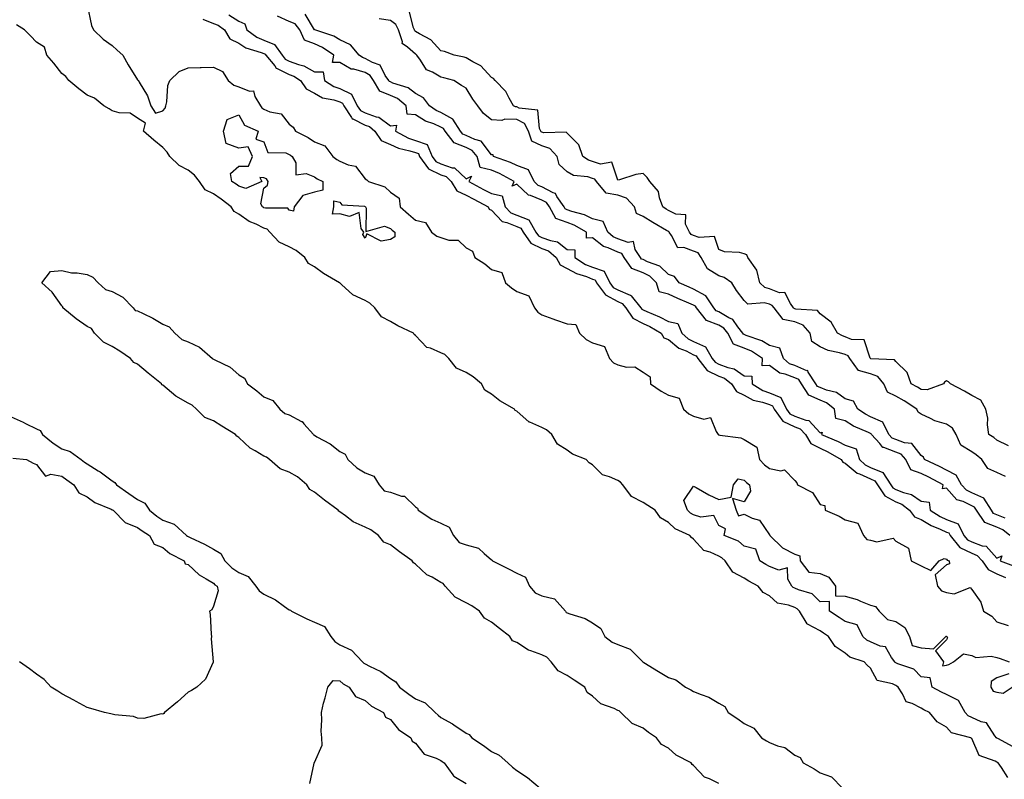
# Model space of a CAD drawing. Units: inches. Extents: x 973763 to 976403, y 7247738 to 7250378.
# Drawn here: x 974171 to 974561, y 7248135 to 7248436 of the extents above; entities that cross this region are included whole.
import ezdxf

# ---------------------------------------------------------------- set-up
doc = ezdxf.new("R2010")
doc.units = ezdxf.units.IN
doc.header["$MEASUREMENT"] = 0
doc.layers.add('Contour_97377247', color=7, linetype='Continuous', true_color=0x842df3)

msp = doc.modelspace()

# ---------------------------------------------------------------- linework, layer by layer
at = {"layer": 'Contour_97377247'}
for points in [[(974198.15, 7248441.82, 3146), (974199.78, 7248433.65, 3146), (974200.66, 7248431.92, 3146), (974204.43, 7248428.3, 3146), (974208.05, 7248425.71, 3146), (974210.03, 7248423.9, 3146), (974212.19, 7248421.92, 3146), (974214.29, 7248418.16, 3146), (974218.05, 7248412.13, 3146), (974218.17, 7248412.04, 3146), (974218.37, 7248411.92, 3146), (974218.7, 7248411.27, 3146), (974221.94, 7248405.81, 3146), (974223.28, 7248401.92, 3146), (974225.13, 7248399, 3146), (974228.05, 7248399.88, 3146), (974228.93, 7248401.04, 3146), (974229.24, 7248401.92, 3146), (974229.63, 7248403.5, 3146), (974230.01, 7248409.96, 3146), (974230.82, 7248411.92, 3146), (974234.45, 7248415.52, 3146), (974238.05, 7248416.96, 3146), (974242.85, 7248417.12, 3146), (974243.24, 7248417.11, 3146), (974248.05, 7248417.25, 3146), (974251.59, 7248415.46, 3146), (974253.84, 7248411.92, 3146), (974256.17, 7248410.04, 3146), (974258.05, 7248409.39, 3146), (974262.31, 7248407.66, 3146), (974263.97, 7248407.84, 3146), (974264.39, 7248405.58, 3146), (974266.65, 7248401.92, 3146), (974267.24, 7248401.11, 3146), (974268.05, 7248400.61, 3146), (974270.44, 7248399.53, 3146), (974274.81, 7248398.68, 3146), (974278.05, 7248394.6, 3146), (974279.59, 7248393.46, 3146), (974280.48, 7248391.92, 3146), (974285.55, 7248389.42, 3146), (974288.05, 7248387.67, 3146), (974292.2, 7248386.07, 3146), (974295.28, 7248381.92, 3146), (974296.86, 7248380.73, 3146), (974298.05, 7248380.07, 3146), (974301.39, 7248378.58, 3146), (974304.21, 7248378.08, 3146), (974308.05, 7248373.01, 3146), (974308.81, 7248372.68, 3146), (974309.45, 7248371.92, 3146), (974315.93, 7248369.8, 3146), (974318.05, 7248367.74, 3146), (974321.53, 7248365.4, 3146), (974321.96, 7248361.92, 3146), (974325.21, 7248359.08, 3146), (974328.05, 7248356.66, 3146), (974331.92, 7248355.79, 3146), (974334.38, 7248351.92, 3146), (974336.42, 7248350.29, 3146), (974338.05, 7248349.77, 3146), (974341.23, 7248348.74, 3146), (974344.92, 7248348.8, 3146), (974348.05, 7248345.78, 3146), (974350.54, 7248344.41, 3146), (974351.48, 7248341.92, 3146), (974355.48, 7248339.35, 3146), (974358.05, 7248337.1, 3146), (974362.11, 7248335.98, 3146), (974363.67, 7248331.92, 3146), (974366.04, 7248329.91, 3146), (974368.05, 7248328.5, 3146), (974372.89, 7248326.76, 3146), (974375.07, 7248321.92, 3146), (974376.43, 7248320.3, 3146), (974378.05, 7248319.15, 3146), (974382.32, 7248317.65, 3146), (974383.4, 7248317.27, 3146), (974388.05, 7248315.63, 3146), (974391.48, 7248315.35, 3146), (974392.84, 7248311.92, 3146), (974395.59, 7248309.46, 3146), (974398.05, 7248308.19, 3146), (974402.81, 7248306.68, 3146), (974404.79, 7248301.92, 3146), (974406.36, 7248300.23, 3146), (974408.05, 7248299.45, 3146), (974411.43, 7248298.54, 3146), (974414.78, 7248298.65, 3146), (974418.05, 7248296.56, 3146), (974420.8, 7248294.67, 3146), (974421.03, 7248291.92, 3146), (974425.16, 7248289.03, 3146), (974428.05, 7248287.37, 3146), (974432.31, 7248286.18, 3146), (974434.07, 7248281.92, 3146), (974436.15, 7248280.02, 3146), (974438.05, 7248279.12, 3146), (974442.05, 7248277.92, 3146), (974444.71, 7248278.58, 3146), (974446.94, 7248273.03, 3146), (974447.78, 7248271.92, 3146), (974447.89, 7248271.76, 3146), (974448.05, 7248271.71, 3146), (974448.36, 7248271.61, 3146), (974456.74, 7248270.61, 3146), (974458.05, 7248269.94, 3146), (974463.05, 7248266.92, 3146), (974464.17, 7248261.92, 3146), (974466.05, 7248259.92, 3146), (974468.05, 7248258.39, 3146), (974472.53, 7248257.44, 3146), (974474.04, 7248257.91, 3146), (974478.05, 7248253.62, 3146), (974478.92, 7248252.79, 3146), (974479.12, 7248251.92, 3146), (974485.06, 7248248.93, 3146), (974488.05, 7248244.16, 3146), (974489.95, 7248243.82, 3146), (974490.11, 7248241.92, 3146), (974495.63, 7248239.5, 3146), (974498.05, 7248238.12, 3146), (974502.98, 7248236.85, 3146), (974505.21, 7248231.92, 3146), (974506.52, 7248230.39, 3146), (974508.05, 7248230.05, 3146), (974510.54, 7248229.43, 3146), (974516.97, 7248230.84, 3146), (974518.05, 7248229.69, 3146), (974523.05, 7248226.92, 3146), (974524.12, 7248221.92, 3146), (974526.75, 7248220.62, 3146), (974528.05, 7248219.93, 3146), (974531.88, 7248218.09, 3146), (974535.15, 7248221.92, 3146), (974537.12, 7248222.85, 3146), (974538.05, 7248222.52, 3146), (974538.29, 7248222.16, 3146), (974539.21, 7248221.92, 3146), (974539.27, 7248220.7, 3146), (974538.05, 7248220.36, 3146), (974533.66, 7248216.31, 3146), (974534.51, 7248211.92, 3146), (974536.13, 7248210, 3146), (974538.05, 7248209.4, 3146), (974541.17, 7248208.8, 3146), (974547.44, 7248211.31, 3146), (974548.05, 7248210.53, 3146), (974551.71, 7248205.58, 3146), (974552.74, 7248201.92, 3146), (974556.07, 7248199.94, 3146), (974558.05, 7248197.77, 3146), (974562.46, 7248196.33, 3146)], [(974254.09, 7248437.96, 3148), (974258.05, 7248435.41, 3148), (974260.54, 7248434.41, 3148), (974261.34, 7248431.92, 3148), (974265.18, 7248429.05, 3148), (974268.05, 7248427.84, 3148), (974272.27, 7248426.14, 3148), (974275.2, 7248421.92, 3148), (974276.48, 7248420.35, 3148), (974278.05, 7248419.58, 3148), (974281.74, 7248418.23, 3148), (974283.88, 7248417.75, 3148), (974288.05, 7248415.35, 3148), (974291.5, 7248415.37, 3148), (974292.06, 7248411.92, 3148), (974295.64, 7248409.51, 3148), (974298.05, 7248408.7, 3148), (974302.64, 7248406.51, 3148), (974304.95, 7248401.92, 3148), (974306.18, 7248400.05, 3148), (974308.05, 7248399.12, 3148), (974312.41, 7248397.56, 3148), (974313.55, 7248397.42, 3148), (974318.05, 7248394.03, 3148), (974320.43, 7248394.3, 3148), (974320.11, 7248391.92, 3148), (974325.2, 7248389.07, 3148), (974328.05, 7248388.14, 3148), (974332.67, 7248386.54, 3148), (974334.63, 7248381.92, 3148), (974336.06, 7248379.93, 3148), (974338.05, 7248378.97, 3148), (974342.56, 7248377.41, 3148), (974343.5, 7248377.37, 3148), (974348.05, 7248373, 3148), (974350.16, 7248374.03, 3148), (974349.08, 7248371.92, 3148), (974354.95, 7248368.82, 3148), (974358.05, 7248367.16, 3148), (974362.36, 7248366.23, 3148), (974363.49, 7248361.92, 3148), (974365.75, 7248359.62, 3148), (974368.05, 7248358.63, 3148), (974372.87, 7248356.74, 3148), (974375.65, 7248351.92, 3148), (974376.62, 7248350.49, 3148), (974378.05, 7248349.85, 3148), (974381.39, 7248348.58, 3148), (974384.25, 7248348.12, 3148), (974388.05, 7248345.12, 3148), (974391, 7248344.87, 3148), (974391.08, 7248341.92, 3148), (974395.32, 7248339.19, 3148), (974398.05, 7248338.1, 3148), (974402.61, 7248336.48, 3148), (974404.88, 7248331.92, 3148), (974406.22, 7248330.09, 3148), (974408.05, 7248329.09, 3148), (974412.99, 7248326.98, 3148), (974413.1, 7248326.97, 3148), (974413.3, 7248326.67, 3148), (974417.19, 7248321.92, 3148), (974417.53, 7248321.4, 3148), (974418.05, 7248321.14, 3148), (974419.47, 7248320.5, 3148), (974424.6, 7248318.47, 3148), (974428.05, 7248316.59, 3148), (974431.85, 7248315.72, 3148), (974433.38, 7248311.92, 3148), (974435.87, 7248309.74, 3148), (974438.05, 7248308.64, 3148), (974442.7, 7248306.57, 3148), (974445.43, 7248301.92, 3148), (974446.59, 7248300.46, 3148), (974448.05, 7248299.74, 3148), (974451.58, 7248298.39, 3148), (974454.04, 7248297.91, 3148), (974458.05, 7248295.06, 3148), (974461.13, 7248295, 3148), (974461.23, 7248291.92, 3148), (974465.43, 7248289.3, 3148), (974468.05, 7248288.37, 3148), (974472.59, 7248286.46, 3148), (974474.73, 7248281.92, 3148), (974476.12, 7248279.99, 3148), (974478.05, 7248279.07, 3148), (974482.48, 7248277.49, 3148), (974483.59, 7248277.46, 3148), (974488.05, 7248272.48, 3148), (974488.96, 7248272.83, 3148), (974488.68, 7248271.92, 3148), (974495.28, 7248269.15, 3148), (974498.05, 7248267.63, 3148), (974502.39, 7248266.26, 3148), (974503.65, 7248261.92, 3148), (974505.95, 7248259.82, 3148), (974508.05, 7248258.86, 3148), (974512.95, 7248256.82, 3148), (974516.05, 7248251.92, 3148), (974516.85, 7248250.72, 3148), (974518.05, 7248250.07, 3148), (974521.11, 7248248.86, 3148), (974524.26, 7248248.13, 3148), (974528.05, 7248245.51, 3148), (974531.22, 7248245.09, 3148), (974531.65, 7248241.92, 3148), (974535.52, 7248239.39, 3148), (974538.05, 7248238.21, 3148), (974542.71, 7248236.58, 3148), (974544.97, 7248231.92, 3148), (974546.36, 7248230.23, 3148), (974548.05, 7248229.37, 3148), (974552.14, 7248227.83, 3148), (974553.84, 7248227.71, 3148), (974558.05, 7248223, 3148), (974559.97, 7248223.84, 3148), (974559.28, 7248221.92, 3148), (974565.6, 7248219.47, 3148)], [(974561.27, 7248238.7, 3147), (974558.05, 7248240.1, 3147), (974556.74, 7248240.61, 3147), (974555.87, 7248241.92, 3147), (974552.83, 7248246.7, 3147), (974548.05, 7248248.83, 3147), (974545.99, 7248249.86, 3147), (974544.06, 7248251.92, 3147), (974541.9, 7248255.77, 3147), (974538.05, 7248257.74, 3147), (974535.31, 7248259.18, 3147), (974529.35, 7248261.92, 3147), (974528.99, 7248262.86, 3147), (974528.05, 7248263.51, 3147), (974524.43, 7248268.3, 3147), (974521.46, 7248268.51, 3147), (974518.05, 7248269.86, 3147), (974516.57, 7248270.44, 3147), (974515.25, 7248271.92, 3147), (974512.84, 7248276.71, 3147), (974508.05, 7248278.87, 3147), (974506, 7248279.87, 3147), (974502.98, 7248281.92, 3147), (974501.24, 7248285.11, 3147), (974498.05, 7248285.92, 3147), (974494.58, 7248288.45, 3147), (974490.55, 7248289.42, 3147), (974488.05, 7248290.45, 3147), (974487.01, 7248290.88, 3147), (974486.37, 7248291.92, 3147), (974483.4, 7248296.57, 3147), (974483.26, 7248297.13, 3147), (974482.85, 7248297.12, 3147), (974478.05, 7248299.13, 3147), (974476.02, 7248299.89, 3147), (974473.56, 7248301.92, 3147), (974472.14, 7248306.01, 3147), (974468.05, 7248307.13, 3147), (974465.06, 7248308.93, 3147), (974458.87, 7248311.1, 3147), (974458.05, 7248311.46, 3147), (974457.71, 7248311.58, 3147), (974457.54, 7248311.92, 3147), (974455.57, 7248314.4, 3147), (974453.51, 7248317.38, 3147), (974451.92, 7248318.05, 3147), (974448.05, 7248320.34, 3147), (974446.92, 7248320.79, 3147), (974446.03, 7248321.92, 3147), (974442.85, 7248326.72, 3147), (974438.05, 7248329.33, 3147), (974436.24, 7248330.11, 3147), (974432.38, 7248331.92, 3147), (974430.45, 7248334.32, 3147), (974428.05, 7248335.15, 3147), (974424.65, 7248338.52, 3147), (974419.82, 7248340.15, 3147), (974418.05, 7248341.04, 3147), (974417.41, 7248341.28, 3147), (974416.97, 7248341.92, 3147), (974414.97, 7248345, 3147), (974414.31, 7248348.18, 3147), (974412.16, 7248347.81, 3147), (974408.05, 7248349.31, 3147), (974406.24, 7248350.11, 3147), (974404.15, 7248351.92, 3147), (974402.3, 7248356.17, 3147), (974398.05, 7248357.24, 3147), (974394.92, 7248358.79, 3147), (974389.84, 7248360.13, 3147), (974388.05, 7248360.78, 3147), (974387.22, 7248361.09, 3147), (974386.76, 7248361.92, 3147), (974383.97, 7248366, 3147), (974383.39, 7248367.26, 3147), (974382.49, 7248367.48, 3147), (974378.05, 7248369.82, 3147), (974376.56, 7248370.43, 3147), (974375, 7248371.92, 3147), (974372.73, 7248376.6, 3147), (974368.05, 7248378.3, 3147), (974365.64, 7248379.51, 3147), (974358.9, 7248381.92, 3147), (974358.71, 7248382.58, 3147), (974358.05, 7248382.55, 3147), (974354.03, 7248387.9, 3147), (974351.44, 7248388.53, 3147), (974348.05, 7248390.17, 3147), (974346.78, 7248390.65, 3147), (974345.8, 7248391.92, 3147), (974342.82, 7248396.69, 3147), (974338.05, 7248399.29, 3147), (974336.23, 7248400.1, 3147), (974333.51, 7248401.92, 3147), (974331.14, 7248405.01, 3147), (974328.05, 7248406.76, 3147), (974325.12, 7248408.99, 3147), (974319.09, 7248410.88, 3147), (974318.05, 7248411.35, 3147), (974317.64, 7248411.51, 3147), (974317.41, 7248411.92, 3147), (974316.03, 7248413.94, 3147), (974314.09, 7248417.96, 3147), (974310.95, 7248419.02, 3147), (974308.05, 7248420.69, 3147), (974307.09, 7248420.96, 3147), (974305.78, 7248421.92, 3147), (974302.23, 7248426.1, 3147), (974298.05, 7248428, 3147), (974295.64, 7248429.51, 3147), (974288.16, 7248431.92, 3147), (974288.11, 7248431.98, 3147), (974288.05, 7248432.01, 3147), (974284.31, 7248438.18, 3147)], [(974562.56, 7248267.41, 3145), (974558.05, 7248269.59, 3145), (974556.76, 7248270.63, 3145), (974554.79, 7248271.92, 3145), (974554.25, 7248275.72, 3145), (974554.44, 7248278.31, 3145), (974553.6, 7248281.92, 3145), (974551.64, 7248285.51, 3145), (974548.05, 7248287.27, 3145), (974545.16, 7248289.03, 3145), (974539.64, 7248291.92, 3145), (974538.85, 7248292.72, 3145), (974538.05, 7248293.1, 3145), (974537.34, 7248292.63, 3145), (974536.96, 7248291.92, 3145), (974530.46, 7248289.51, 3145), (974528.05, 7248289.7, 3145), (974526.68, 7248290.55, 3145), (974524.17, 7248291.92, 3145), (974522.47, 7248296.34, 3145), (974518.05, 7248300.69, 3145), (974517.55, 7248301.42, 3145), (974508.1, 7248301.87, 3145), (974508.03, 7248301.9, 3145), (974508.01, 7248301.92, 3145), (974507.93, 7248302.04, 3145), (974505.49, 7248309.36, 3145), (974500.55, 7248309.42, 3145), (974498.05, 7248310.5, 3145), (974496.98, 7248310.85, 3145), (974494.9, 7248311.92, 3145), (974492.42, 7248316.3, 3145), (974488.05, 7248319.56, 3145), (974487.04, 7248320.91, 3145), (974478.52, 7248321.45, 3145), (974478.05, 7248321.64, 3145), (974477.81, 7248321.68, 3145), (974477.62, 7248321.92, 3145), (974476.31, 7248323.66, 3145), (974474.17, 7248328.04, 3145), (974472.02, 7248327.95, 3145), (974468.05, 7248329.46, 3145), (974466.15, 7248330.02, 3145), (974464.28, 7248331.92, 3145), (974463.07, 7248336.9, 3145), (974463.08, 7248336.95, 3145), (974459.51, 7248341.92, 3145), (974459.04, 7248342.91, 3145), (974458.05, 7248343.36, 3145), (974456.15, 7248343.82, 3145), (974450.24, 7248344.11, 3145), (974448.05, 7248345.03, 3145), (974446.29, 7248350.16, 3145), (974440.22, 7248349.75, 3145), (974438.05, 7248350.6, 3145), (974437.09, 7248350.96, 3145), (974436.35, 7248351.92, 3145), (974434.82, 7248355.15, 3145), (974434.91, 7248358.78, 3145), (974430.98, 7248358.99, 3145), (974428.05, 7248360.55, 3145), (974427.18, 7248361.05, 3145), (974425.81, 7248361.92, 3145), (974424.49, 7248365.48, 3145), (974424.2, 7248368.07, 3145), (974420.7, 7248371.92, 3145), (974419.68, 7248373.55, 3145), (974418.05, 7248375.12, 3145), (974415.2, 7248374.77, 3145), (974408.73, 7248372.6, 3145), (974408.05, 7248372.49, 3145), (974405.73, 7248379.6, 3145), (974401.17, 7248378.8, 3145), (974398.05, 7248379.87, 3145), (974396.49, 7248380.36, 3145), (974394.22, 7248381.92, 3145), (974392.59, 7248386.46, 3145), (974388.05, 7248391.07, 3145), (974387.65, 7248391.52, 3145), (974378.8, 7248391.17, 3145), (974378.05, 7248391.42, 3145), (974377.71, 7248391.58, 3145), (974377.59, 7248391.92, 3145), (974377.08, 7248392.89, 3145), (974376.35, 7248400.22, 3145), (974369.01, 7248400.96, 3145), (974368.05, 7248401.46, 3145), (974367.6, 7248401.47, 3145), (974366.81, 7248401.92, 3145), (974365.02, 7248404.95, 3145), (974363.72, 7248407.59, 3145), (974359.51, 7248411.92, 3145), (974358.86, 7248412.73, 3145), (974358.05, 7248413.15, 3145), (974353.87, 7248417.74, 3145), (974350.63, 7248419.34, 3145), (974348.05, 7248420.9, 3145), (974347.24, 7248421.11, 3145), (974343.35, 7248421.92, 3145), (974339.51, 7248423.38, 3145), (974338.05, 7248423.68, 3145), (974334.13, 7248428, 3145), (974329.55, 7248430.42, 3145), (974328.05, 7248431.36, 3145), (974327.75, 7248431.62, 3145), (974327.66, 7248431.92, 3145), (974327.23, 7248432.74, 3145), (974325.56, 7248439.43, 3145)], [(974562.31, 7248136.18, 3146), (974559.91, 7248140.06, 3146), (974558.52, 7248141.92, 3146), (974558.24, 7248142.11, 3146), (974558.05, 7248142.21, 3146), (974557.34, 7248142.63, 3146), (974550.99, 7248144.86, 3146), (974548.05, 7248151.61, 3146), (974547.86, 7248151.73, 3146), (974547.67, 7248151.92, 3146), (974540.02, 7248153.89, 3146), (974538.05, 7248156.13, 3146), (974534.38, 7248158.25, 3146), (974531.41, 7248161.92, 3146), (974529.12, 7248162.99, 3146), (974528.05, 7248163.57, 3146), (974524.51, 7248165.46, 3146), (974522.18, 7248166.05, 3146), (974520.74, 7248169.23, 3146), (974518.91, 7248171.92, 3146), (974518.48, 7248172.35, 3146), (974518.05, 7248172.56, 3146), (974516.74, 7248173.23, 3146), (974510.71, 7248174.58, 3146), (974508.05, 7248179.41, 3146), (974506.67, 7248180.54, 3146), (974505.48, 7248181.92, 3146), (974499.9, 7248183.77, 3146), (974498.05, 7248185.37, 3146), (974494.07, 7248187.94, 3146), (974491.43, 7248191.92, 3146), (974489.4, 7248193.27, 3146), (974488.05, 7248194.13, 3146), (974483.11, 7248196.86, 3146), (974483.02, 7248196.89, 3146), (974482.98, 7248196.99, 3146), (974479.98, 7248201.92, 3146), (974479.02, 7248202.89, 3146), (974478.05, 7248203.36, 3146), (974475.64, 7248204.33, 3146), (974471.24, 7248205.11, 3146), (974468.05, 7248208.01, 3146), (974465.54, 7248209.41, 3146), (974463.53, 7248211.92, 3146), (974459.93, 7248213.8, 3146), (974458.05, 7248215.01, 3146), (974453.58, 7248217.45, 3146), (974450.57, 7248221.92, 3146), (974449.24, 7248223.11, 3146), (974448.05, 7248223.74, 3146), (974444.65, 7248225.32, 3146), (974442.07, 7248225.94, 3146), (974438.05, 7248230.51, 3146), (974437.19, 7248231.06, 3146), (974436.48, 7248231.92, 3146), (974430.68, 7248234.55, 3146), (974428.05, 7248237.09, 3146), (974424.99, 7248238.86, 3146), (974422.79, 7248241.92, 3146), (974419.95, 7248243.82, 3146), (974418.05, 7248244.99, 3146), (974413.47, 7248247.34, 3146), (974410.09, 7248251.92, 3146), (974409.13, 7248253, 3146), (974408.05, 7248253.66, 3146), (974404.82, 7248255.15, 3146), (974402.01, 7248255.88, 3146), (974398.05, 7248259.91, 3146), (974396.78, 7248260.65, 3146), (974395.57, 7248261.92, 3146), (974390.17, 7248264.04, 3146), (974388.05, 7248265.62, 3146), (974384.23, 7248268.1, 3146), (974381.98, 7248271.92, 3146), (974379.87, 7248273.74, 3146), (974378.05, 7248274.67, 3146), (974373.26, 7248276.71, 3146), (974372.92, 7248276.79, 3146), (974368.05, 7248281.07, 3146), (974367.5, 7248281.37, 3146), (974367.11, 7248281.92, 3146), (974361.35, 7248285.22, 3146), (974358.05, 7248287.88, 3146), (974355.48, 7248289.35, 3146), (974354.07, 7248291.92, 3146), (974350.81, 7248294.68, 3146), (974348.05, 7248296.4, 3146), (974344.29, 7248298.16, 3146), (974341.18, 7248301.92, 3146), (974339.6, 7248303.47, 3146), (974338.05, 7248304.18, 3146), (974333.99, 7248305.98, 3146), (974332.44, 7248306.31, 3146), (974328.05, 7248310.99, 3146), (974327.5, 7248311.37, 3146), (974327.17, 7248311.92, 3146), (974320.99, 7248314.86, 3146), (974318.05, 7248316.53, 3146), (974314.59, 7248318.46, 3146), (974311.95, 7248321.92, 3146), (974310, 7248323.87, 3146), (974308.05, 7248324.88, 3146), (974303.24, 7248327.11, 3146), (974298.76, 7248331.21, 3146), (974298.05, 7248331.83, 3146), (974297.99, 7248331.86, 3146), (974297.96, 7248331.92, 3146), (974291.64, 7248335.51, 3146), (974288.05, 7248338.17, 3146), (974285.66, 7248339.53, 3146), (974284.18, 7248341.92, 3146), (974280.83, 7248344.7, 3146), (974278.05, 7248346.17, 3146), (974274.06, 7248347.93, 3146), (974270.36, 7248351.92, 3146), (974269.26, 7248353.13, 3146), (974268.05, 7248353.55, 3146), (974264.91, 7248355.06, 3146), (974262.21, 7248356.08, 3146), (974258.05, 7248359.08, 3146), (974256.21, 7248360.08, 3146), (974255.09, 7248361.92, 3146), (974251.16, 7248365.03, 3146), (974248.05, 7248367.05, 3146), (974244.82, 7248368.69, 3146), (974242.53, 7248371.92, 3146), (974240.62, 7248374.49, 3146), (974238.05, 7248376.49, 3146), (974234.46, 7248378.33, 3146), (974230.76, 7248381.92, 3146), (974229.75, 7248383.62, 3146), (974228.05, 7248385.38, 3146), (974224.43, 7248388.3, 3146), (974220.33, 7248391.92, 3146), (974221.14, 7248395.01, 3146), (974218.05, 7248397.04, 3146), (974215.1, 7248398.97, 3146), (974210.83, 7248399.14, 3146), (974208.05, 7248399.98, 3146), (974206.8, 7248400.67, 3146), (974204.76, 7248401.92, 3146), (974201.01, 7248404.88, 3146), (974198.05, 7248406.07, 3146), (974194.81, 7248408.68, 3146), (974190.79, 7248411.92, 3146), (974189.7, 7248413.57, 3146), (974188.05, 7248414.73, 3146), (974184.89, 7248418.76, 3146), (974182.12, 7248421.92, 3146), (974181.23, 7248425.1, 3146), (974178.05, 7248427.05, 3146), (974175.7, 7248429.57, 3146), (974173.35, 7248431.92, 3146), (974170.14, 7248434.01, 3146)], [(974243.83, 7248436.14, 3147), (974248.05, 7248434.5, 3147), (974249.94, 7248433.81, 3147), (974252.49, 7248431.92, 3147), (974254.58, 7248428.45, 3147), (974258.05, 7248426.74, 3147), (974260.94, 7248424.81, 3147), (974266.92, 7248423.05, 3147), (974268.05, 7248422.57, 3147), (974268.52, 7248422.39, 3147), (974268.84, 7248421.92, 3147), (974272.3, 7248417.67, 3147), (974272.91, 7248416.78, 3147), (974273.27, 7248416.7, 3147), (974278.05, 7248414.35, 3147), (974279.83, 7248413.7, 3147), (974282.48, 7248411.92, 3147), (974284.72, 7248408.59, 3147), (974288.05, 7248406.87, 3147), (974291.21, 7248405.08, 3147), (974295.66, 7248404.31, 3147), (974298.05, 7248403.5, 3147), (974299.11, 7248402.98, 3147), (974299.66, 7248401.92, 3147), (974302.73, 7248397.24, 3147), (974302.9, 7248396.77, 3147), (974303.26, 7248396.71, 3147), (974308.05, 7248394.31, 3147), (974309.82, 7248393.69, 3147), (974311.92, 7248391.92, 3147), (974314.37, 7248388.24, 3147), (974318.05, 7248386.61, 3147), (974321.24, 7248385.11, 3147), (974325.82, 7248384.15, 3147), (974328.05, 7248383.41, 3147), (974329.16, 7248383.03, 3147), (974329.63, 7248381.92, 3147), (974333.15, 7248377.02, 3147), (974338.05, 7248374.65, 3147), (974340.08, 7248373.95, 3147), (974342.16, 7248371.92, 3147), (974344.38, 7248368.25, 3147), (974348.05, 7248366.59, 3147), (974351.1, 7248364.97, 3147), (974356.72, 7248361.92, 3147), (974357.15, 7248361.02, 3147), (974358.05, 7248360.57, 3147), (974362.28, 7248356.15, 3147), (974364.16, 7248355.81, 3147), (974368.05, 7248354.16, 3147), (974369.66, 7248353.53, 3147), (974370.59, 7248351.92, 3147), (974373.64, 7248347.51, 3147), (974378.05, 7248345.47, 3147), (974380.63, 7248344.5, 3147), (974383.62, 7248341.92, 3147), (974385.18, 7248339.05, 3147), (974388.05, 7248337.55, 3147), (974391.64, 7248335.51, 3147), (974395.61, 7248334.36, 3147), (974398.05, 7248333.39, 3147), (974399.13, 7248333, 3147), (974399.67, 7248331.92, 3147), (974403.23, 7248327.1, 3147), (974408.05, 7248324.45, 3147), (974409.83, 7248323.7, 3147), (974411.28, 7248321.92, 3147), (974413.99, 7248317.86, 3147), (974418.05, 7248315.76, 3147), (974420.7, 7248314.57, 3147), (974425.18, 7248311.92, 3147), (974426.28, 7248310.15, 3147), (974428.05, 7248309.45, 3147), (974432.16, 7248306.03, 3147), (974435.06, 7248304.91, 3147), (974438.05, 7248303.39, 3147), (974439.07, 7248302.94, 3147), (974439.66, 7248301.92, 3147), (974443.34, 7248297.21, 3147), (974448.05, 7248294.94, 3147), (974450.24, 7248294.11, 3147), (974452.98, 7248291.92, 3147), (974454.96, 7248288.83, 3147), (974458.05, 7248287.38, 3147), (974461.61, 7248285.48, 3147), (974465.33, 7248284.64, 3147), (974468.05, 7248283.68, 3147), (974469.29, 7248283.16, 3147), (974469.88, 7248281.92, 3147), (974473.29, 7248277.16, 3147), (974478.05, 7248274.9, 3147), (974480.25, 7248274.12, 3147), (974482.32, 7248271.92, 3147), (974484.39, 7248268.26, 3147), (974488.05, 7248266.44, 3147), (974491.14, 7248265.01, 3147), (974496.44, 7248261.92, 3147), (974497.03, 7248260.9, 3147), (974498.05, 7248260.58, 3147), (974502.68, 7248256.55, 3147), (974503.71, 7248256.26, 3147), (974508.05, 7248254.28, 3147), (974509.72, 7248253.59, 3147), (974510.77, 7248251.92, 3147), (974513.67, 7248247.55, 3147), (974518.05, 7248245.19, 3147), (974520.39, 7248244.26, 3147), (974523.42, 7248241.92, 3147), (974525.38, 7248239.25, 3147), (974528.05, 7248238.23, 3147), (974531.99, 7248235.86, 3147), (974535.53, 7248234.44, 3147), (974538.05, 7248233.26, 3147), (974539.05, 7248232.92, 3147), (974539.52, 7248231.92, 3147), (974543.35, 7248227.22, 3147), (974548.05, 7248224.86, 3147), (974550.18, 7248224.05, 3147), (974552.19, 7248221.92, 3147), (974554.54, 7248218.41, 3147), (974558.05, 7248216.72, 3147), (974561.45, 7248215.32, 3147)], [(974563.14, 7248231.92, 3148), (974560.33, 7248234.2, 3148), (974558.05, 7248235.18, 3148), (974553.22, 7248237.09, 3148), (974549.99, 7248241.92, 3148), (974549.23, 7248243.1, 3148), (974548.05, 7248243.64, 3148), (974544.66, 7248245.31, 3148), (974542.19, 7248246.06, 3148), (974538.05, 7248250.64, 3148), (974536.49, 7248250.36, 3148), (974536.77, 7248251.92, 3148), (974531.11, 7248254.98, 3148), (974528.05, 7248256.46, 3148), (974523.98, 7248257.85, 3148), (974522.02, 7248261.92, 3148), (974520.17, 7248264.04, 3148), (974518.05, 7248264.89, 3148), (974513.23, 7248266.74, 3148), (974512.89, 7248266.76, 3148), (974511.72, 7248268.25, 3148), (974508.46, 7248271.92, 3148), (974508.32, 7248272.19, 3148), (974508.05, 7248272.32, 3148), (974507.27, 7248272.7, 3148), (974501.34, 7248275.21, 3148), (974498.05, 7248277.29, 3148), (974494.35, 7248278.22, 3148), (974493.74, 7248281.92, 3148), (974490.59, 7248284.46, 3148), (974488.05, 7248285.5, 3148), (974483.57, 7248287.44, 3148), (974480.78, 7248291.92, 3148), (974479.71, 7248293.58, 3148), (974478.05, 7248294.28, 3148), (974474.26, 7248295.71, 3148), (974472.2, 7248296.07, 3148), (974468.05, 7248299.15, 3148), (974465.21, 7248299.08, 3148), (974465.31, 7248301.92, 3148), (974460.93, 7248304.8, 3148), (974458.05, 7248306.07, 3148), (974453.77, 7248307.64, 3148), (974451.59, 7248311.92, 3148), (974450.02, 7248313.89, 3148), (974448.05, 7248315.06, 3148), (974443.14, 7248317.01, 3148), (974439.24, 7248321.92, 3148), (974438.77, 7248322.64, 3148), (974438.05, 7248323.03, 3148), (974436.11, 7248323.86, 3148), (974431.78, 7248325.65, 3148), (974428.05, 7248327.34, 3148), (974424.42, 7248328.29, 3148), (974423.3, 7248331.92, 3148), (974420.68, 7248334.55, 3148), (974418.05, 7248335.86, 3148), (974413.62, 7248337.49, 3148), (974410.61, 7248341.92, 3148), (974409.6, 7248343.47, 3148), (974408.05, 7248344.04, 3148), (974404.25, 7248345.72, 3148), (974402.37, 7248346.24, 3148), (974398.05, 7248349.73, 3148), (974395.65, 7248349.52, 3148), (974395.72, 7248351.92, 3148), (974390.83, 7248354.7, 3148), (974388.05, 7248355.71, 3148), (974383.52, 7248357.39, 3148), (974381.01, 7248361.92, 3148), (974379.81, 7248363.68, 3148), (974378.05, 7248364.61, 3148), (974373.56, 7248366.41, 3148), (974372.68, 7248366.55, 3148), (974368.05, 7248370.89, 3148), (974366.19, 7248370.06, 3148), (974367.1, 7248371.92, 3148), (974361.27, 7248375.14, 3148), (974358.05, 7248376.47, 3148), (974353.63, 7248377.5, 3148), (974352.44, 7248381.92, 3148), (974350.42, 7248384.29, 3148), (974348.05, 7248385.45, 3148), (974343.33, 7248387.2, 3148), (974339.7, 7248391.92, 3148), (974339.07, 7248392.94, 3148), (974338.05, 7248393.49, 3148), (974335.23, 7248394.74, 3148), (974332.01, 7248395.88, 3148), (974328.05, 7248398.29, 3148), (974324.72, 7248398.59, 3148), (974324.35, 7248401.92, 3148), (974320.89, 7248404.76, 3148), (974318.05, 7248406.04, 3148), (974313.83, 7248407.7, 3148), (974311.44, 7248411.92, 3148), (974310.07, 7248413.94, 3148), (974308.05, 7248415.1, 3148), (974303.6, 7248416.37, 3148), (974302.54, 7248416.41, 3148), (974298.05, 7248419.04, 3148), (974295.19, 7248419.06, 3148), (974295.66, 7248421.92, 3148), (974291.17, 7248425.04, 3148), (974288.05, 7248426.37, 3148), (974284.04, 7248427.91, 3148), (974282.29, 7248431.92, 3148), (974280.42, 7248434.29, 3148), (974278.05, 7248435.33, 3148), (974273.46, 7248437.33, 3148)], [(974561.37, 7248255.24, 3146), (974558.05, 7248256.77, 3146), (974554.5, 7248258.37, 3146), (974552.13, 7248261.92, 3146), (974549.89, 7248263.76, 3146), (974548.05, 7248265.02, 3146), (974543.75, 7248267.62, 3146), (974541.93, 7248271.92, 3146), (974540.52, 7248274.39, 3146), (974538.05, 7248275.97, 3146), (974533.41, 7248277.28, 3146), (974531.73, 7248278.24, 3146), (974528.05, 7248279.89, 3146), (974526.84, 7248280.71, 3146), (974526.37, 7248281.92, 3146), (974521.29, 7248285.16, 3146), (974518.05, 7248286.99, 3146), (974514.72, 7248288.59, 3146), (974513.28, 7248291.92, 3146), (974510.91, 7248294.78, 3146), (974508.05, 7248295.91, 3146), (974503.29, 7248297.16, 3146), (974499.84, 7248301.92, 3146), (974499.12, 7248302.99, 3146), (974498.05, 7248303.46, 3146), (974495.79, 7248304.18, 3146), (974491.26, 7248305.13, 3146), (974488.05, 7248306.51, 3146), (974484.81, 7248308.68, 3146), (974484.15, 7248311.92, 3146), (974481.32, 7248315.19, 3146), (974478.05, 7248316.48, 3146), (974473.5, 7248317.37, 3146), (974469.91, 7248321.92, 3146), (974469.1, 7248322.97, 3146), (974468.05, 7248323.38, 3146), (974465.98, 7248323.99, 3146), (974459.5, 7248323.37, 3146), (974458.05, 7248324.87, 3146), (974455, 7248328.87, 3146), (974453.13, 7248331.92, 3146), (974450.16, 7248334.03, 3146), (974448.05, 7248334.6, 3146), (974443.53, 7248337.4, 3146), (974441.06, 7248341.92, 3146), (974439.83, 7248343.7, 3146), (974438.05, 7248344.4, 3146), (974434.11, 7248345.86, 3146), (974431.85, 7248345.72, 3146), (974429.31, 7248350.66, 3146), (974428.34, 7248351.92, 3146), (974428.25, 7248352.12, 3146), (974428.05, 7248352.22, 3146), (974427.34, 7248352.63, 3146), (974421.85, 7248355.72, 3146), (974418.05, 7248358.06, 3146), (974415.47, 7248359.34, 3146), (974414.69, 7248361.92, 3146), (974411.53, 7248365.4, 3146), (974408.05, 7248366.54, 3146), (974403.48, 7248367.35, 3146), (974399.65, 7248371.92, 3146), (974398.99, 7248372.86, 3146), (974398.05, 7248373.19, 3146), (974396.21, 7248373.76, 3146), (974390.5, 7248374.37, 3146), (974388.05, 7248375.75, 3146), (974384.88, 7248378.75, 3146), (974384.05, 7248381.92, 3146), (974381.14, 7248385.01, 3146), (974378.05, 7248386.02, 3146), (974374.04, 7248387.91, 3146), (974372.66, 7248391.92, 3146), (974371.07, 7248394.94, 3146), (974368.05, 7248396.53, 3146), (974363.34, 7248396.63, 3146), (974362.18, 7248396.05, 3146), (974358.05, 7248396.32, 3146), (974354.95, 7248398.82, 3146), (974352.66, 7248401.92, 3146), (974350.64, 7248404.51, 3146), (974348.05, 7248408.85, 3146), (974346.14, 7248410.01, 3146), (974343.23, 7248411.92, 3146), (974339.16, 7248413.03, 3146), (974338.05, 7248413.3, 3146), (974334.7, 7248415.27, 3146), (974332.34, 7248416.21, 3146), (974330.01, 7248419.96, 3146), (974328.54, 7248421.92, 3146), (974328.3, 7248422.17, 3146), (974328.05, 7248422.33, 3146), (974324.9, 7248425.07, 3146), (974322.74, 7248426.61, 3146), (974322.81, 7248427.16, 3146), (974321.32, 7248431.92, 3146), (974320.2, 7248434.07, 3146), (974318.05, 7248435.6, 3146), (974313.67, 7248436.3, 3146)], [(974448.05, 7248133.79, 3146), (974444.31, 7248135.66, 3146), (974442.4, 7248136.27, 3146), (974438.05, 7248140.95, 3146), (974437.42, 7248141.3, 3146), (974437.02, 7248141.92, 3146), (974431.15, 7248145.02, 3146), (974428.05, 7248147.79, 3146), (974425.31, 7248149.18, 3146), (974423.37, 7248151.92, 3146), (974420.15, 7248154.02, 3146), (974418.05, 7248155.71, 3146), (974413.67, 7248157.55, 3146), (974409.28, 7248161.92, 3146), (974408.63, 7248162.5, 3146), (974408.05, 7248162.67, 3146), (974406.54, 7248163.43, 3146), (974401.38, 7248165.25, 3146), (974398.05, 7248168.33, 3146), (974395.92, 7248169.79, 3146), (974394.94, 7248171.92, 3146), (974390.77, 7248174.64, 3146), (974388.05, 7248176.51, 3146), (974384.48, 7248178.35, 3146), (974381.72, 7248181.92, 3146), (974379.91, 7248183.78, 3146), (974378.05, 7248184.63, 3146), (974373.63, 7248186.34, 3146), (974372.69, 7248186.56, 3146), (974368.05, 7248189.6, 3146), (974366.41, 7248190.28, 3146), (974365.31, 7248191.92, 3146), (974361.2, 7248195.07, 3146), (974358.05, 7248197.6, 3146), (974355.35, 7248199.22, 3146), (974353.27, 7248201.92, 3146), (974350.23, 7248204.1, 3146), (974348.05, 7248205.21, 3146), (974343.65, 7248207.52, 3146), (974339.7, 7248211.92, 3146), (974339, 7248212.87, 3146), (974338.05, 7248213.32, 3146), (974334.6, 7248215.37, 3146), (974332.54, 7248216.41, 3146), (974328.05, 7248220.59, 3146), (974327.18, 7248221.05, 3146), (974326.68, 7248221.92, 3146), (974321.61, 7248225.48, 3146), (974318.05, 7248228.15, 3146), (974315.46, 7248229.33, 3146), (974313.37, 7248231.92, 3146), (974310.34, 7248234.21, 3146), (974308.05, 7248235.26, 3146), (974303.41, 7248237.28, 3146), (974300.3, 7248239.67, 3146), (974298.05, 7248241.25, 3146), (974297.62, 7248241.49, 3146), (974297.38, 7248241.92, 3146), (974292.01, 7248245.88, 3146), (974288.05, 7248249.05, 3146), (974286.18, 7248250.05, 3146), (974285.07, 7248251.92, 3146), (974281.27, 7248255.14, 3146), (974278.05, 7248256.91, 3146), (974274.45, 7248258.32, 3146), (974270.22, 7248261.92, 3146), (974269.08, 7248262.95, 3146), (974268.05, 7248263.23, 3146), (974264.55, 7248265.42, 3146), (974262.62, 7248266.49, 3146), (974258.05, 7248270.74, 3146), (974257.28, 7248271.15, 3146), (974256.76, 7248271.92, 3146), (974251.34, 7248275.21, 3146), (974248.05, 7248277.29, 3146), (974244.69, 7248278.56, 3146), (974241.37, 7248281.92, 3146), (974239.66, 7248283.53, 3146), (974238.05, 7248284.27, 3146), (974233.16, 7248287.03, 3146), (974231.45, 7248288.52, 3146), (974228.05, 7248291.37, 3146), (974227.69, 7248291.56, 3146), (974227.45, 7248291.92, 3146), (974222.22, 7248296.09, 3146), (974218.05, 7248299.67, 3146), (974216.52, 7248300.39, 3146), (974215.27, 7248301.92, 3146), (974211.02, 7248304.89, 3146), (974208.05, 7248306.72, 3146), (974204.55, 7248308.42, 3146), (974201.01, 7248311.92, 3146), (974199.87, 7248313.74, 3146), (974198.05, 7248314.65, 3146), (974193.78, 7248317.65, 3146), (974188.45, 7248321.92, 3146), (974188.46, 7248322.33, 3146), (974188.05, 7248322.73, 3146), (974184.31, 7248328.18, 3146), (974180.23, 7248331.92, 3146), (974183.6, 7248336.37, 3146), (974188.05, 7248336.72, 3146), (974191.93, 7248335.8, 3146), (974194.2, 7248335.77, 3146), (974198.05, 7248335.13, 3146), (974200.29, 7248334.16, 3146), (974202.4, 7248331.92, 3146), (974205.31, 7248329.18, 3146), (974208.05, 7248328.42, 3146), (974212.27, 7248326.14, 3146), (974216.33, 7248321.92, 3146), (974217.04, 7248320.91, 3146), (974218.05, 7248320.83, 3146), (974220.29, 7248319.68, 3146), (974224.05, 7248317.92, 3146), (974228.05, 7248315.53, 3146), (974230.61, 7248314.48, 3146), (974232.84, 7248311.92, 3146), (974235.56, 7248309.43, 3146), (974238.05, 7248308.48, 3146), (974242.6, 7248306.47, 3146), (974247.75, 7248301.92, 3146), (974247.87, 7248301.74, 3146), (974248.05, 7248301.7, 3146), (974248.57, 7248301.4, 3146), (974254.64, 7248298.51, 3146), (974258.05, 7248295.54, 3146), (974260.33, 7248294.2, 3146), (974261.57, 7248291.92, 3146), (974265.22, 7248289.09, 3146), (974268.05, 7248286.71, 3146), (974271.5, 7248285.37, 3146), (974274.31, 7248281.92, 3146), (974276.36, 7248280.23, 3146), (974278.05, 7248279.67, 3146), (974282.91, 7248277.06, 3146), (974283.12, 7248276.99, 3146), (974283.89, 7248276.08, 3146), (974287.66, 7248271.92, 3146), (974287.75, 7248271.62, 3146), (974288.05, 7248271.54, 3146), (974288.99, 7248270.98, 3146), (974294.27, 7248268.14, 3146), (974298.05, 7248265.17, 3146), (974300.2, 7248264.07, 3146), (974301.22, 7248261.92, 3146), (974304.76, 7248258.63, 3146), (974308.05, 7248256.73, 3146), (974311.57, 7248255.44, 3146), (974313.67, 7248251.92, 3146), (974315.67, 7248249.54, 3146), (974318.05, 7248249, 3146), (974322.45, 7248247.52, 3146), (974323.63, 7248247.5, 3146), (974328.05, 7248243.27, 3146), (974328.8, 7248242.67, 3146), (974329.07, 7248241.92, 3146), (974334.51, 7248238.38, 3146), (974338.05, 7248236.76, 3146), (974341.36, 7248235.23, 3146), (974343.06, 7248231.92, 3146), (974345.25, 7248229.12, 3146), (974348.05, 7248228.16, 3146), (974352.97, 7248226.84, 3146), (974355.23, 7248224.74, 3146), (974358.05, 7248222.32, 3146), (974358.29, 7248222.16, 3146), (974358.41, 7248221.92, 3146), (974364.85, 7248218.72, 3146), (974368.05, 7248216.97, 3146), (974371.53, 7248215.4, 3146), (974373.12, 7248211.92, 3146), (974375.36, 7248209.23, 3146), (974378.05, 7248208.08, 3146), (974382.96, 7248206.83, 3146), (974387.34, 7248201.92, 3146), (974387.61, 7248201.48, 3146), (974388.05, 7248201.35, 3146), (974389.02, 7248200.95, 3146), (974395.19, 7248199.06, 3146), (974398.05, 7248197.32, 3146), (974401.29, 7248195.16, 3146), (974402.95, 7248191.92, 3146), (974405.83, 7248189.7, 3146), (974408.05, 7248188.78, 3146), (974413, 7248186.87, 3146), (974417.92, 7248181.92, 3146), (974417.97, 7248181.84, 3146), (974418.05, 7248181.8, 3146), (974418.35, 7248181.62, 3146), (974424.2, 7248178.07, 3146), (974428.05, 7248175.7, 3146), (974430.98, 7248174.85, 3146), (974434.85, 7248171.92, 3146), (974436.94, 7248170.81, 3146), (974438.05, 7248170.21, 3146), (974441.02, 7248168.95, 3146), (974444.09, 7248167.96, 3146), (974448.05, 7248165.54, 3146), (974450.36, 7248164.23, 3146), (974451.75, 7248161.92, 3146), (974455.54, 7248159.41, 3146), (974458.05, 7248157.54, 3146), (974461.83, 7248155.7, 3146), (974464.9, 7248151.92, 3146), (974466.81, 7248150.68, 3146), (974468.05, 7248150.07, 3146), (974471.23, 7248148.74, 3146), (974474.14, 7248148.01, 3146), (974478.05, 7248145.01, 3146), (974480.17, 7248144.04, 3146), (974481.35, 7248141.92, 3146), (974485.68, 7248139.55, 3146), (974488.05, 7248138.01, 3146), (974492.57, 7248136.44, 3146), (974496.94, 7248131.92, 3146)], [(974168.05, 7248278.83, 3146), (974172.84, 7248276.71, 3146), (974173.72, 7248276.25, 3146), (974178.05, 7248274.14, 3146), (974179.55, 7248273.42, 3146), (974180.44, 7248271.92, 3146), (974184.59, 7248268.46, 3146), (974188.05, 7248266.25, 3146), (974191.33, 7248265.2, 3146), (974195.67, 7248261.92, 3146), (974197.08, 7248260.95, 3146), (974198.05, 7248260.27, 3146), (974202.43, 7248257.54, 3146), (974203.21, 7248257.08, 3146), (974208.05, 7248253.5, 3146), (974209.07, 7248252.94, 3146), (974209.75, 7248251.92, 3146), (974214.61, 7248248.48, 3146), (974218.05, 7248246.12, 3146), (974220.86, 7248244.73, 3146), (974222.79, 7248241.92, 3146), (974225.68, 7248239.55, 3146), (974228.05, 7248238.01, 3146), (974232.52, 7248236.39, 3146), (974237.45, 7248231.92, 3146), (974237.78, 7248231.65, 3146), (974238.05, 7248231.48, 3146), (974238.91, 7248231.06, 3146), (974244.59, 7248228.46, 3146), (974248.05, 7248226.51, 3146), (974250.98, 7248224.85, 3146), (974252.53, 7248221.92, 3146), (974255.28, 7248219.15, 3146), (974258.05, 7248217.31, 3146), (974261.77, 7248215.64, 3146), (974264.86, 7248211.92, 3146), (974266.18, 7248210.05, 3146), (974268.05, 7248208.73, 3146), (974272.58, 7248206.45, 3146), (974276.18, 7248203.79, 3146), (974278.05, 7248202.5, 3146), (974278.51, 7248202.38, 3146), (974278.91, 7248201.92, 3146), (974285.04, 7248198.91, 3146), (974288.05, 7248197.68, 3146), (974291.98, 7248195.85, 3146), (974294.51, 7248191.92, 3146), (974296.07, 7248189.94, 3146), (974298.05, 7248188.59, 3146), (974302.62, 7248186.49, 3146), (974306.99, 7248181.92, 3146), (974307.55, 7248181.42, 3146), (974308.05, 7248181.11, 3146), (974309.81, 7248180.16, 3146), (974314.26, 7248178.13, 3146), (974318.05, 7248175.28, 3146), (974320.16, 7248174.03, 3146), (974321.61, 7248171.92, 3146), (974325.31, 7248169.18, 3146), (974328.05, 7248167.26, 3146), (974331.85, 7248165.72, 3146), (974335.79, 7248161.92, 3146), (974336.97, 7248160.84, 3146), (974338.05, 7248159.94, 3146), (974342.61, 7248157.36, 3146), (974343.19, 7248157.06, 3146), (974348.05, 7248153.72, 3146), (974349.24, 7248153.11, 3146), (974350.34, 7248151.92, 3146), (974354.89, 7248148.76, 3146), (974358.05, 7248146.44, 3146), (974361.15, 7248145.02, 3146), (974364.49, 7248141.92, 3146), (974366.4, 7248140.27, 3146), (974368.05, 7248138.91, 3146), (974372.29, 7248136.16, 3146), (974377.31, 7248131.92, 3146)], [(974168.65, 7248262.52, 3145), (974174.05, 7248261.92, 3145), (974176.72, 7248260.59, 3145), (974178.05, 7248259.98, 3145), (974181.57, 7248255.44, 3145), (974183.75, 7248256.22, 3145), (974188.05, 7248255.32, 3145), (974190.06, 7248253.93, 3145), (974192.88, 7248251.92, 3145), (974194.87, 7248248.74, 3145), (974198.05, 7248247.16, 3145), (974201.15, 7248245.02, 3145), (974207.66, 7248242.31, 3145), (974208.05, 7248242.12, 3145), (974208.17, 7248242.04, 3145), (974208.33, 7248241.92, 3145), (974213.14, 7248237.01, 3145), (974218.05, 7248235.12, 3145), (974219.83, 7248233.7, 3145), (974222.76, 7248231.92, 3145), (974224.63, 7248228.5, 3145), (974228.05, 7248227.13, 3145), (974230.87, 7248224.74, 3145), (974236.47, 7248221.92, 3145), (974236.88, 7248220.75, 3145), (974238.05, 7248220.46, 3145), (974242.43, 7248216.3, 3145), (974245.18, 7248214.79, 3145), (974248.05, 7248212.99, 3145), (974248.58, 7248212.45, 3145), (974249.49, 7248211.92, 3145), (974249.97, 7248210, 3145), (974248.05, 7248203.9, 3145), (974247.46, 7248202.51, 3145), (974246.57, 7248201.92, 3145), (974246.77, 7248200.64, 3145), (974247.12, 7248192.85, 3145), (974247.25, 7248191.92, 3145), (974247.21, 7248191.08, 3145), (974247.99, 7248181.98, 3145), (974247.98, 7248181.92, 3145), (974247.89, 7248181.76, 3145), (974244.92, 7248175.05, 3145), (974241.47, 7248171.92, 3145), (974239.33, 7248170.64, 3145), (974238.05, 7248169.88, 3145), (974233.83, 7248166.14, 3145), (974228.64, 7248161.92, 3145), (974228.45, 7248161.52, 3145), (974228.05, 7248161.16, 3145), (974227.42, 7248161.29, 3145), (974220.51, 7248159.46, 3145), (974218.05, 7248159.67, 3145), (974216.45, 7248160.32, 3145), (974209, 7248160.97, 3145), (974208.05, 7248161.22, 3145), (974207.52, 7248161.39, 3145), (974205.02, 7248161.92, 3145), (974199.61, 7248163.48, 3145), (974198.05, 7248163.83, 3145), (974193.7, 7248166.27, 3145), (974192.87, 7248166.74, 3145), (974188.05, 7248169.25, 3145), (974186.45, 7248170.32, 3145), (974183.9, 7248171.92, 3145), (974181.09, 7248174.96, 3145), (974178.05, 7248177.02, 3145), (974175.34, 7248179.21, 3145), (974171.35, 7248181.92, 3145)], [(974564.48, 7248148.35, 3145), (974558.37, 7248151.6, 3145), (974558.05, 7248151.77, 3145), (974557.96, 7248151.83, 3145), (974557.9, 7248151.92, 3145), (974557.26, 7248152.71, 3145), (974553.86, 7248157.73, 3145), (974551.84, 7248158.13, 3145), (974548.05, 7248159.91, 3145), (974546.69, 7248160.56, 3145), (974545.42, 7248161.92, 3145), (974542.78, 7248166.65, 3145), (974538.05, 7248168.98, 3145), (974536.08, 7248169.95, 3145), (974532.47, 7248171.92, 3145), (974531.67, 7248175.54, 3145), (974528.05, 7248176.02, 3145), (974525.1, 7248178.97, 3145), (974518.8, 7248181.17, 3145), (974518.05, 7248181.55, 3145), (974517.81, 7248181.68, 3145), (974517.62, 7248181.92, 3145), (974516.31, 7248183.66, 3145), (974514.01, 7248187.88, 3145), (974511.86, 7248188.11, 3145), (974508.05, 7248189.81, 3145), (974506.62, 7248190.49, 3145), (974505.05, 7248191.92, 3145), (974502.71, 7248196.58, 3145), (974498.05, 7248197.9, 3145), (974495.62, 7248199.49, 3145), (974491.81, 7248201.92, 3145), (974491.86, 7248205.73, 3145), (974488.05, 7248205.66, 3145), (974484.92, 7248208.79, 3145), (974479.57, 7248210.4, 3145), (974478.05, 7248211.13, 3145), (974477.49, 7248211.36, 3145), (974476.9, 7248211.92, 3145), (974475.29, 7248214.68, 3145), (974475.2, 7248219.07, 3145), (974471.76, 7248218.21, 3145), (974468.05, 7248219.59, 3145), (974466.55, 7248220.42, 3145), (974464.28, 7248221.92, 3145), (974462.64, 7248226.51, 3145), (974458.05, 7248227.65, 3145), (974455.76, 7248229.63, 3145), (974450.08, 7248231.92, 3145), (974450.64, 7248234.51, 3145), (974448.05, 7248235.81, 3145), (974446.01, 7248239.88, 3145), (974440.85, 7248239.12, 3145), (974438.05, 7248240.05, 3145), (974436.85, 7248240.72, 3145), (974435.63, 7248241.92, 3145), (974434.21, 7248245.76, 3145), (974438.05, 7248251.43, 3145), (974439.1, 7248250.87, 3145), (974444.08, 7248247.95, 3145), (974448.05, 7248246.16, 3145), (974452.9, 7248247.07, 3145), (974453.83, 7248251.92, 3145), (974455.7, 7248254.27, 3145), (974458.05, 7248253.79, 3145), (974458.95, 7248252.82, 3145), (974460.19, 7248251.92, 3145), (974460.51, 7248249.46, 3145), (974458.05, 7248245.17, 3145), (974453.43, 7248246.54, 3145), (974454.82, 7248241.92, 3145), (974455.82, 7248239.69, 3145), (974458.05, 7248240.32, 3145), (974461.25, 7248238.72, 3145), (974464.13, 7248238, 3145), (974468.05, 7248232.15, 3145), (974468.14, 7248232.01, 3145), (974468.14, 7248231.92, 3145), (974473.18, 7248227.05, 3145), (974478.05, 7248224.49, 3145), (974480, 7248223.87, 3145), (974480.17, 7248221.92, 3145), (974483.58, 7248217.45, 3145), (974488.05, 7248216.81, 3145), (974491.51, 7248215.38, 3145), (974494.11, 7248211.92, 3145), (974494.16, 7248208.03, 3145), (974498.05, 7248207.96, 3145), (974502.71, 7248206.58, 3145), (974504.07, 7248205.9, 3145), (974508.05, 7248204.28, 3145), (974509.98, 7248203.85, 3145), (974511.43, 7248201.92, 3145), (974514.8, 7248198.67, 3145), (974518.05, 7248197.92, 3145), (974521.64, 7248195.51, 3145), (974523.49, 7248191.92, 3145), (974524.46, 7248188.33, 3145), (974528.05, 7248187.42, 3145), (974532.93, 7248187.04, 3145), (974537.84, 7248191.92, 3145), (974537.92, 7248192.05, 3145), (974538.05, 7248192.14, 3145), (974538.13, 7248192, 3145), (974538.24, 7248191.92, 3145), (974538.5, 7248191.47, 3145), (974538.05, 7248190.68, 3145), (974533.71, 7248186.26, 3145), (974536.95, 7248181.92, 3145), (974536.45, 7248180.32, 3145), (974538.05, 7248180.67, 3145), (974539.04, 7248180.93, 3145), (974540.91, 7248181.92, 3145), (974544.87, 7248185.1, 3145), (974548.05, 7248184.47, 3145), (974549.72, 7248183.59, 3145), (974555.82, 7248184.15, 3145), (974558.05, 7248183.65, 3145), (974559.31, 7248183.18, 3145), (974562.92, 7248181.92, 3145)], [(974562.76, 7248177.21, 3145), (974558.05, 7248175.65, 3145), (974555.82, 7248174.15, 3145), (974555.69, 7248171.92, 3145), (974556.5, 7248170.37, 3145), (974558.05, 7248169.98, 3145), (974560.48, 7248169.49, 3145), (974564.05, 7248171.92, 3145)], [(974286.17, 7248133.8, 3145), (974287.93, 7248141.8, 3145), (974287.97, 7248141.92, 3145), (974288.05, 7248142.15, 3145), (974291.08, 7248148.89, 3145), (974290.94, 7248151.92, 3145), (974290.65, 7248154.52, 3145), (974291, 7248158.97, 3145), (974290.76, 7248161.92, 3145), (974291.67, 7248165.54, 3145), (974292.24, 7248167.73, 3145), (974293.29, 7248171.92, 3145), (974295.49, 7248174.48, 3145), (974298.05, 7248174.38, 3145), (974299.37, 7248173.24, 3145), (974301.7, 7248171.92, 3145), (974304.32, 7248168.19, 3145), (974308.05, 7248166.69, 3145), (974310.55, 7248164.42, 3145), (974315.29, 7248161.92, 3145), (974316.15, 7248160.02, 3145), (974318.05, 7248159.12, 3145), (974321.23, 7248155.1, 3145), (974326.11, 7248151.92, 3145), (974326.64, 7248150.51, 3145), (974328.05, 7248149.69, 3145), (974331.5, 7248145.37, 3145), (974336.13, 7248143.84, 3145), (974338.05, 7248142.84, 3145), (974338.6, 7248142.47, 3145), (974339.36, 7248141.92, 3145), (974342.79, 7248137.18, 3145), (974342.98, 7248136.85, 3145), (974343.23, 7248136.74, 3145), (974348.05, 7248133.77, 3145)]]:
    msp.add_polyline3d(points, dxfattribs=at)
for points in [[(974278.05, 7248360.68, 3145), (974277.48, 7248361.35, 3145), (974268.62, 7248361.35, 3145), (974268.05, 7248361.56, 3145), (974267.81, 7248361.68, 3145), (974267.48, 7248361.92, 3145), (974266.82, 7248363.15, 3145), (974268.05, 7248369.37, 3145), (974269.48, 7248370.49, 3145), (974269.68, 7248371.92, 3145), (974269.11, 7248372.98, 3145), (974268.05, 7248373.37, 3145), (974266.48, 7248373.49, 3145), (974267.23, 7248371.92, 3145), (974260.82, 7248369.15, 3145), (974258.05, 7248370.06, 3145), (974257.01, 7248370.88, 3145), (974255.32, 7248371.92, 3145), (974254.81, 7248375.16, 3145), (974258.05, 7248377.97, 3145), (974261.89, 7248378.08, 3145), (974263.56, 7248381.92, 3145), (974261.84, 7248385.71, 3145), (974258.05, 7248385.17, 3145), (974253.1, 7248386.97, 3145), (974252.04, 7248391.92, 3145), (974253.46, 7248396.51, 3145), (974258.05, 7248398.38, 3145), (974260.34, 7248394.21, 3145), (974265.79, 7248391.92, 3145), (974264.78, 7248388.65, 3145), (974268.05, 7248387.66, 3145), (974269.63, 7248383.5, 3145), (974276.7, 7248383.27, 3145), (974278.05, 7248382.68, 3145), (974278.54, 7248382.41, 3145), (974279.2, 7248381.92, 3145), (974280.61, 7248379.36, 3145), (974280.72, 7248374.59, 3145), (974284.81, 7248375.16, 3145), (974288.05, 7248373.79, 3145), (974289.13, 7248373, 3145), (974291.35, 7248371.92, 3145), (974291.38, 7248368.59, 3145), (974288.05, 7248367.81, 3145), (974283.49, 7248366.48, 3145), (974280.03, 7248361.92, 3145), (974279.75, 7248360.22, 3145)], [(974318.05, 7248348.98, 3145), (974314.44, 7248348.31, 3145), (974308.74, 7248351.23, 3145), (974308.05, 7248349.52, 3145), (974307.13, 7248351, 3145), (974307.57, 7248351.92, 3145), (974306.55, 7248353.42, 3145), (974305.77, 7248359.64, 3145), (974301.89, 7248358.08, 3145), (974298.05, 7248359.13, 3145), (974295.16, 7248359.03, 3145), (974295.65, 7248361.92, 3145), (974295.68, 7248364.29, 3145), (974298.05, 7248363.75, 3145), (974298.89, 7248362.76, 3145), (974307.81, 7248362.16, 3145), (974308.05, 7248362.07, 3145), (974308.15, 7248362.02, 3145), (974308.26, 7248361.92, 3145), (974308.52, 7248361.45, 3145), (974308.3, 7248352.17, 3145), (974315.73, 7248354.24, 3145), (974318.05, 7248353.39, 3145), (974318.84, 7248352.71, 3145), (974319.77, 7248351.92, 3145), (974319.89, 7248350.08, 3145)]]:
    msp.add_polyline3d(points, close=True, dxfattribs=at)

doc.saveas('drawing.dxf')
